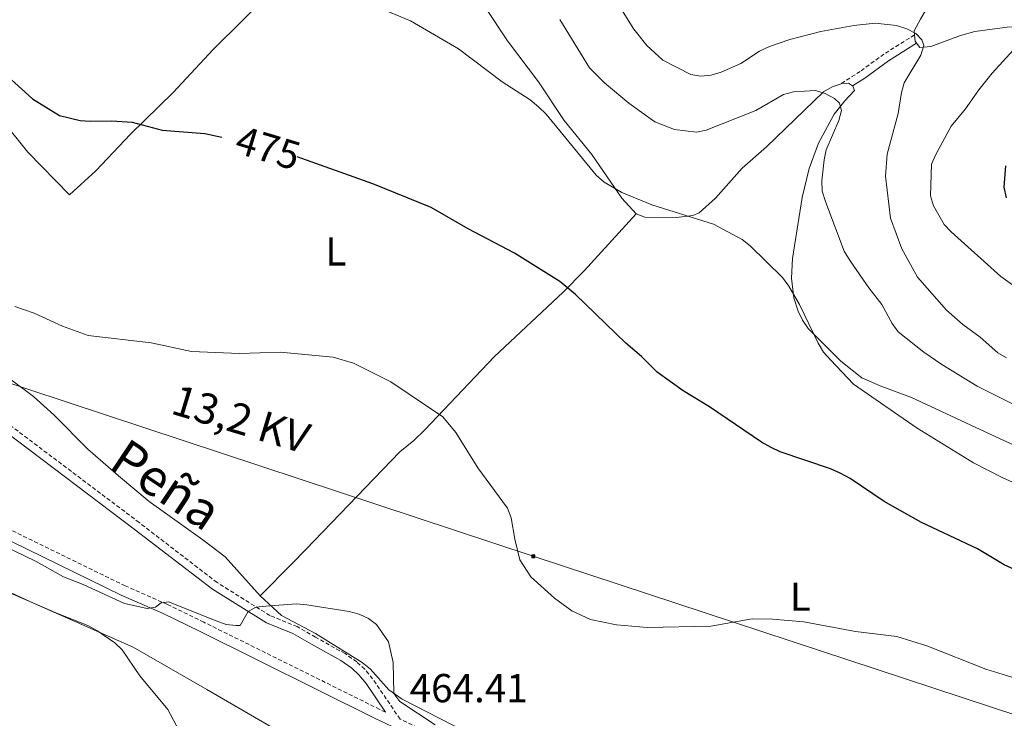
# Model space of a CAD drawing. Units: metres. Extents: x 569116 to 573602, y 4721442 to 4724458.
# Drawn here: x 570741 to 570984, y 4723098 to 4723271 of the extents above; entities that cross this region are included whole.
import ezdxf
from ezdxf.enums import TextEntityAlignment as Align

# ---------------------------------------------------------------- set-up
doc = ezdxf.new("R2010")
doc.units = ezdxf.units.M
doc.header["$MEASUREMENT"] = 0
doc.linetypes.add('TRAZOSX2', pattern=[1.5, 1, -0.5])
for name, color, linetype, lineweight in [('Carátula', 7, 'Continuous', 5), ('Level 21', 19, 'Continuous', 0), ('Level 32', 19, 'Continuous', 0), ('Level 36', 19, 'Continuous', 40), ('Level 37', 92, 'Continuous', 0), ('Level 4', 36, 'Continuous', 30), ('Level 41', 39, 'Continuous', 0), ('Level 44', 1, 'Continuous', 0), ('Level 5', 36, 'Continuous', 0)]:
    doc.layers.add(name, color=color, linetype=linetype, lineweight=lineweight)
doc.styles.add('Arial', font='ARIAL.TTF', dxfattribs={"height": 0.2})

# ---------------------------------------------------------------- blocks, each defined once
blk = doc.blocks.new('5TME')
at = {"layer": 'Carátula', "color": 250, "linetype": 'Continuous', "lineweight": 5}
for p, q in [((3.7, 3.8), (-3.7, -3.8)), ((-3.7, 3.7), (3.8, -3.8))]:
    blk.add_line(p, q, dxfattribs=at)
at = {"layer": 'Carátula', "color": 250, "linetype": 'Continuous', "lineweight": 5, "flags": 128}
blk.add_lwpolyline([(-3.7, -3.8), (3.8, -3.8), (3.8, 3.7), (-3.7, 3.7), (-3.7, -3.8)], dxfattribs=at)

msp = doc.modelspace()

# ---------------------------------------------------------------- linework, layer by layer
at = {"layer": 'Level 21', "color": 19, "linetype": 'TRAZOSX2', "lineweight": 0}
for points in [[(570961.82, 4723267.24, 489.72), (570954.27, 4723262.5, 489.17), (570948.38, 4723258.23, 487.35), (570943.69, 4723255.18, 486.98)], [(570813.88, 4723118.42, 464.42), (570809.35, 4723121.02, 464.65), (570802.58, 4723123.77, 464.83), (570789.54, 4723131.93, 465.39), (570770.32, 4723146.73, 465.62), (570738.7, 4723170.6, 467.27), (570728.86, 4723177.43, 467.82), (570719.98, 4723182.2, 467.9), (570710.86, 4723186.62, 468.1), (570706.08, 4723188.67, 468.49), (570699.09, 4723191.11, 469.27), (570689.88, 4723196.45, 470.48), (570684, 4723201.08, 471.28), (570668.37, 4723215.68, 473.97), (570659.55, 4723223.41, 474.74), (570651.74, 4723228.37, 475.08), (570637.36, 4723236.36, 475.6), (570629.21, 4723242.29, 475.65), (570627.72, 4723243.38, 475.56)], [(570831.16, 4723099.89, 464.42), (570829.72, 4723100.57, 464.38), (570786.3, 4723122.12, 464.66), (570777.29, 4723126.5, 465.2), (570766.86, 4723131.12, 465.22), (570739.91, 4723144.27, 465.74), (570726.52, 4723151.09, 465.51), (570694.77, 4723166.38, 466.53), (570683.57, 4723171.92, 466.52), (570636.67, 4723194.85, 467.56), (570627.31, 4723199.69, 467.56), (570617.05, 4723204.09, 468.02), (570591.27, 4723214.46, 468.2)], [(570990.351, 4723062.407, 463.27), (570969.821, 4723062.85, 463.27), (570955.62, 4723062.961, 463.56), (570941.55, 4723063.662, 463.83), (570922.53, 4723065.714, 463.96), (570915.13, 4723066.925, 464.11), (570901.49, 4723070.067, 464.11), (570880.561, 4723076.239, 464.38), (570875.961, 4723077.89, 464.38), (570856.752, 4723087.772, 464.66), (570834.744, 4723098.195, 464.47), (570827.956, 4723108.126, 464.29), (570826.026, 4723110.517, 464.31), (570824.076, 4723112.287, 464.31), (570821.187, 4723114.357, 464.31), (570813.877, 4723118.418, 464.42)]]:
    msp.add_polyline3d(points, dxfattribs=at)
at = {"layer": 'Level 21', "color": 19, "linetype": 'Continuous', "lineweight": 0}
for points in [[(570962.32, 4723265.19, 489.72), (570955.39, 4723260.84, 489.17), (570949.51, 4723256.58, 487.35), (570946.53, 4723254.64, 486.98)], [(570835.12, 4723088.93, 464.66), (570834.04, 4723091.24, 464.66), (570832.76, 4723096.37, 464.66), (570828.63, 4723098.33, 464.38), (570785.2, 4723119.88, 464.66), (570776.23, 4723124.23, 465.2), (570765.85, 4723128.84, 465.22), (570738.79, 4723142.03, 465.74), (570725.41, 4723148.85, 465.51), (570693.68, 4723164.13, 466.53), (570682.47, 4723169.67, 466.52), (570635.55, 4723192.62, 467.56), (570626.24, 4723197.43, 467.56), (570616.09, 4723201.78, 468.02), (570590.41, 4723212.11, 468.2), (570577.37, 4723216.45, 468.69), (570561.87, 4723220.62, 469.27), (570554.61, 4723222.16, 469.41), (570550.22, 4723222.68, 469.5), (570537.69, 4723223.22, 469.72), (570527.74, 4723223.91, 469.61), (570525.31, 4723223.92, 469.36)], [(570831.16, 4723099.89, 464.42), (570826.35, 4723106.94, 464.29), (570824.57, 4723109.14, 464.31), (570822.82, 4723110.73, 464.31), (570820.11, 4723112.67, 464.31), (570812.86, 4723116.7, 464.42), (570808.28, 4723119.3, 464.65), (570801.74, 4723121.93, 464.83), (570788.4, 4723130.29, 465.39), (570769.11, 4723145.14, 465.62), (570737.53, 4723168.98, 467.27)]]:
    msp.add_polyline3d(points, dxfattribs=at)
at = {"layer": 'Level 32', "color": 6, "linetype": 'Continuous', "lineweight": 0, "ltscale": 0.5}
msp.add_polyline3d([(572907.71, 4723252.82, 458.18), (572867.03, 4723364.37, 452.71), (572727.52, 4723455.32, 452.82), (572602.79, 4723433.59, 453.7), (572426.99, 4723404.4, 455.67), (572210.87, 4723367.55, 457.88), (572058.41, 4723342.06, 457.58), (571873.05, 4723245.67, 457.25), (571673.35, 4723135.83, 457.47), (571508.42, 4723055.4, 464.67), (571287.31, 4723062.31, 462.12), (571079.8, 4723068.48, 465.7), (570867.63, 4723138.43, 470.2), (570656.31, 4723208.29, 471.83), (570465.91, 4723235.65, 472.58), (570392.96, 4723216.05, 471.13), (570217.75, 4723218.96, 474.21), (570052.5, 4723237.39, 477.29), (570005.73, 4723240.38, 476.84)], dxfattribs=at)
at = {"layer": 'Level 36', "color": 92, "linetype": 'Continuous', "lineweight": 0}
for points in [[(570829.63, 4723303.28, 483.38), (570828.77, 4723302.77, 483.37), (570824.58, 4723299.46, 483.2), (570818.68, 4723293.23, 482.46), (570810.49, 4723285.41, 480.55), (570788.62, 4723263.63, 477.09), (570778.73, 4723253.02, 476.45), (570768.2, 4723242.69, 474.81), (570759.62, 4723233.69, 473.51), (570753.12, 4723227.76, 472.62), (570742.85, 4723238.26, 473.05), (570724.04, 4723261.54, 473.54), (570695.39, 4723294.47, 476.26), (570691.39, 4723299.45, 476.82)], [(570893.03, 4723223.02, 478.48), (570889.56, 4723226.9, 478.27), (570882.12, 4723237.66, 478.96), (570875.29, 4723246.13, 479.55), (570868.97, 4723255.68, 480.46), (570861.3, 4723265.78, 481.55), (570855.75, 4723274.09, 482), (570838.8, 4723294.2, 483.08), (570832.47, 4723301.63, 483.1), (570831.13, 4723302.94, 483.38), (570830.38, 4723303.32, 483.38), (570829.63, 4723303.28, 483.38)], [(570961.82, 4723267.24, 489.5), (570961.74, 4723268.23, 489.48), (570963.3, 4723271.15, 489.91), (570966.36, 4723276.48, 491.36), (570968.37, 4723277.93, 491.57), (570971.41, 4723279.08, 491.73), (570973.75, 4723280.29, 493), (570978.58, 4723281.64, 493.19), (570982.81, 4723282.31, 493.37), (571007.65, 4723285.03, 495.92), (571015.97, 4723285.75, 497.74), (571018.49, 4723285.75, 497.92), (571019.98, 4723285.55, 498.29), (571020.16, 4723283.97, 498.47), (571017.89, 4723273.61, 498.47), (571017.03, 4723269.41, 499.2), (571016.67, 4723268.74, 499.2)], [(571014.42, 4723267.65, 499.2), (571013.79, 4723267.52, 499.2), (571010.17, 4723267.92, 499.06), (570997.28, 4723269.02, 497.34), (570989.59, 4723269.31, 496.28), (570984.67, 4723269.15, 495.43), (570976.75, 4723268.1, 493.39), (570973.15, 4723267.12, 492.27), (570965.86, 4723264.35, 489.9), (570963.15, 4723264.17, 489.72), (570962.32, 4723265.19, 489.6)], [(570962.32, 4723265.19, 489.6), (570961.94, 4723265.67, 489.54), (570961.82, 4723267.24, 489.5)], [(570943.69, 4723255.18, 486.82), (570941.52, 4723254.42, 486.58), (570939.37, 4723253.17, 486.3), (570925.26, 4723239.58, 483.2), (570919.27, 4723234.28, 481.74), (570912.7, 4723226.93, 480.57), (570908.61, 4723223.3, 480.06), (570907.1, 4723222.65, 479.91), (570902.99, 4723222.1, 479.28), (570895.19, 4723222.17, 478.64), (570893.03, 4723223.02, 478.48)], [(571005.261, 4723157.253, 482.56), (570981.763, 4723168.016, 482.46), (570961.094, 4723177.648, 480.97), (570953.364, 4723180.529, 480), (570948.805, 4723182.54, 479.7), (570943.625, 4723186.641, 479.5), (570935.567, 4723194.692, 479.64), (570934.137, 4723196.752, 479.8), (570933.067, 4723199.012, 480.01), (570932.048, 4723202.313, 480.28), (570931.409, 4723207.123, 480.46), (570931.71, 4723211.973, 481.1), (570934.043, 4723227.044, 483.38), (570935.795, 4723234.265, 484.34), (570938.136, 4723240.515, 485.16), (570941.958, 4723247.645, 486.3), (570944.648, 4723250.915, 487.02), (570946.969, 4723253.515, 487.21), (570946.599, 4723254.595, 487.21), (570946.529, 4723254.645, 487.2)], [(570946.53, 4723254.64, 487.2), (570945.53, 4723255.34, 487.12), (570943.89, 4723255.25, 486.84), (570943.69, 4723255.18, 486.82)], [(570893.03, 4723223.02, 478.48), (570880.19, 4723208.97, 474.65), (570875.03, 4723203.66, 473.51), (570858, 4723187.66, 471.73), (570840.83, 4723169.69, 469.01), (570838.14, 4723167, 468.63), (570834.68, 4723164.21, 468.63), (570811.51, 4723140.08, 465.26), (570808.01, 4723136.53, 465.09), (570800.18, 4723128.67, 465.65)], [(570800.18, 4723128.67, 465.65), (570791.53, 4723138.29, 466.14), (570786, 4723142.51, 467.51), (570772.8, 4723151.97, 467.52), (570765.2, 4723158.29, 467.71), (570757.67, 4723164.85, 468.28), (570749.29, 4723173.27, 468.19), (570744.19, 4723177.87, 468.19), (570738.66, 4723182.02, 468.76)], [(570716.25, 4723139.74, 460.57), (570744.17, 4723126.86, 460.33), (570768.86, 4723115.92, 460.57), (570787.02, 4723105.45, 460.35), (570811.52, 4723091.25, 460.61), (570815.53, 4723088.32, 460.71), (570817.4, 4723086.55, 460.76), (570818.79, 4723084.44, 460.76), (570820.26, 4723079.52, 460.83), (570820.67, 4723077.06, 460.92), (570820.31, 4723059.76, 460.85), (570820.85, 4723052.4, 460.83), (570822.22, 4723046.39, 460.76), (570826.3, 4723037.79, 460.57), (570828, 4723028.48, 460.53), (570828.23, 4723026.01, 460.48), (570828.01, 4723023.53, 460.39), (570826.5, 4723021.28, 460.24), (570823.56, 4723019.23, 460.2), (570817.31, 4723017.83, 459.99), (570752.1, 4723013.47, 459.26), (570726.75, 4723011.72, 459.89)], [(570800.18, 4723128.67, 465.65), (570805.48, 4723123.76, 465.06), (570813.87, 4723119.31, 464.32), (570825.41, 4723112.14, 463.82), (570827.48, 4723110.5, 463.86), (570831.96, 4723105.38, 464.07), (570835.23, 4723103.13, 464.17), (570847.82, 4723096.69, 465.46), (570856.86, 4723092.6, 466.32), (570871.46, 4723086.04, 466.8), (570885.49, 4723080.27, 466.73), (570895.43, 4723076.75, 466.63), (570905.99, 4723073.69, 466.43), (570916.01, 4723071.22, 465.92), (570923.41, 4723070.01, 465.69), (570940.68, 4723068.36, 465.3), (570955.89, 4723068.03, 465.12), (570974.14, 4723066.71, 464.98), (570988.01, 4723067.1, 464.84)]]:
    msp.add_polyline3d(points, dxfattribs=at)
at = {"layer": 'Level 4', "color": 36, "linetype": 'Continuous', "lineweight": 30}
for points in [[(570610.082, 4723274.549, 475), (570615.042, 4723273.888, 475), (570620.382, 4723274.248, 475), (570644.053, 4723274.395, 475), (570651.794, 4723274.885, 475), (570667.724, 4723275.203, 475), (570675.524, 4723274.702, 475), (570680.624, 4723274.832, 475), (570689.385, 4723274.451, 475), (570704.775, 4723274.78, 475), (570709.765, 4723274.289, 475), (570712.295, 4723273.569, 475), (570716.685, 4723270.748, 475), (570730.134, 4723263.176, 475), (570734.263, 4723260.156, 475), (570743.962, 4723251.454, 475), (570750.601, 4723247.363, 475), (570755.711, 4723246.133, 475), (570758.201, 4723245.892, 475), (570763.531, 4723245.992, 475), (570768.621, 4723245.681, 475), (570776.031, 4723243.711, 475), (570786.501, 4723242.879, 475), (570790.761, 4723241.989, 475)], [(570954.29, 4723151.95, 475), (570945.91, 4723157.67, 475), (570943.49, 4723158.96, 475), (570941.08, 4723160.05, 475), (570928.63, 4723164.23, 475), (570926.38, 4723165.33, 475), (570924.03, 4723166.61, 475), (570911.21, 4723175.33, 475), (570904.7, 4723179.33, 475), (570898.28, 4723183.91, 475), (570894.41, 4723187.76, 475), (570890.48, 4723191.03, 475), (570878.1, 4723203.11, 475), (570874.22, 4723206.29, 475), (570863.05, 4723213.29, 475), (570851.54, 4723219.32, 475), (570842.46, 4723224.59, 475), (570828.02, 4723230.46, 475), (570809.36, 4723237.13, 475)], [(570984.56, 4723227.01, 500), (570983.98, 4723229.61, 500), (570984.4, 4723234.93, 500)], [(570988.646, 4723134.143, 475), (570983.976, 4723136.313, 475), (570977.377, 4723140.224, 475), (570963.518, 4723146.746, 475), (570954.289, 4723151.947, 475)]]:
    msp.add_polyline3d(points, dxfattribs=at)
at = {"layer": 'Level 5', "color": 36, "linetype": 'Continuous', "lineweight": 0}
for points in [[(570829.78, 4723273.81, 480), (570837.3, 4723270.76, 480), (570849.21, 4723263.83, 480), (570860, 4723255.63, 480), (570866.91, 4723251.17, 480), (570868.97, 4723249.51, 480), (570870.84, 4723247.63, 480), (570883.19, 4723232.55, 480), (570885.13, 4723230.82, 480), (570889.51, 4723228.3, 480), (570896.95, 4723225.28, 480), (570912.2, 4723220.47, 480), (570919.27, 4723216.7, 480), (570921.25, 4723215.16, 480), (570929.22, 4723207.3, 480), (570930.78, 4723205.19, 480), (570933.4, 4723200.63, 480), (570938.03, 4723191.05, 480), (570939.37, 4723188.85, 480), (570941.04, 4723186.99, 480), (570946.77, 4723180.93, 480), (570962.46, 4723170.08, 480), (570976.37, 4723161.49, 480), (570983.63, 4723157.79, 480), (570997.95, 4723151.36, 480)], [(570888.17, 4723275.48, 490), (570892.53, 4723268.66, 490), (570895.69, 4723264.62, 490), (570899.69, 4723261.03, 490), (570906.59, 4723257.45, 490), (570909.08, 4723257.05, 490), (570911.57, 4723257.29, 490), (570914.1, 4723258.06, 490), (570918.89, 4723260.17, 490), (570923.55, 4723263.19, 490), (570925.97, 4723264.39, 490), (570931.03, 4723266.13, 490), (570938.71, 4723268.07, 490), (570946.82, 4723269.57, 490), (570952.13, 4723270.18, 490), (570957.38, 4723269.57, 490), (570959.92, 4723268.76, 490), (570962.11, 4723267.56, 490), (570963.64, 4723266.03, 490), (570964.15, 4723264.63, 490), (570963.41, 4723262.23, 490), (570959.27, 4723255.41, 490), (570958.58, 4723253.01, 490), (570957.8, 4723247.84, 490), (570955.1, 4723237.76, 490), (570954.69, 4723232.36, 490), (570955.88, 4723221.97, 490), (570958.7, 4723214.4, 490), (570962.59, 4723207.36, 490), (570969.7, 4723199.21, 490), (570973.72, 4723195.67, 490), (570978.06, 4723192.56, 490), (570982.38, 4723188.67, 490), (570984.56, 4723187.43, 490)], [(570874.19, 4723271.03, 485), (570881.58, 4723259.09, 485), (570885.25, 4723255.41, 485), (570891.26, 4723250.36, 485), (570897.67, 4723245.77, 485), (570902.52, 4723243.87, 485), (570907.94, 4723243.2, 485), (570910.39, 4723243.69, 485), (570922.65, 4723248.54, 485), (570929.47, 4723252.54, 485), (570931.908, 4723253.136, 485), (570937.389, 4723253.526, 485), (570939.789, 4723252.805, 485), (570942.078, 4723251.535, 485), (570943.298, 4723250.355, 485), (570943.748, 4723248.555, 485), (570943.167, 4723246.115, 485), (570940.026, 4723238.804, 485), (570939.465, 4723236.374, 485), (570938.914, 4723231.144, 485), (570939.034, 4723228.644, 485), (570939.893, 4723225.794, 485), (570944.481, 4723213.792, 485), (570945.93, 4723211.452, 485), (570950.529, 4723204.731, 485), (570953.788, 4723200.651, 485), (570956.318, 4723195.91, 485), (570957.807, 4723193.9, 485), (570964.116, 4723188.859, 485), (570968.526, 4723185.768, 485), (570977.295, 4723180.447, 485), (570989.484, 4723174.335, 485)], [(570988.07, 4723265.55, 495), (570981.02, 4723257.79, 495), (570977.69, 4723253.69, 495), (570974.45, 4723248.96, 495), (570970.89, 4723244.72, 495), (570967.1, 4723237.69, 495), (570966, 4723235.31, 495), (570965.74, 4723227.49, 495), (570966.51, 4723224.98, 495), (570969.17, 4723220.41, 495), (570970.85, 4723218.56, 495), (570983.17, 4723207.54, 495), (570989.76, 4723202.81, 495)], [(570739.591, 4723200.121, 470), (570744.371, 4723198.48, 470), (570751.381, 4723195.31, 470), (570757.7, 4723192.949, 470), (570773.271, 4723191.117, 470), (570783.27, 4723188.996, 470)], [(570783.27, 4723189, 470), (570795.07, 4723188.49, 470), (570805.16, 4723188.85, 470), (570818.21, 4723187.65, 470), (570823.23, 4723186.13, 470), (570832.49, 4723181.49, 470), (570845.33, 4723172.87, 470), (570848.55, 4723168.99, 470), (570853.93, 4723160.25, 470), (570861.26, 4723150.26, 470), (570862.23, 4723147.95, 470), (570863.1, 4723142.66, 470), (570864.37, 4723137.55, 470), (570867.09, 4723133.31, 470), (570872.92, 4723128.09, 470), (570877.19, 4723124.96, 470), (570881.76, 4723122.8, 470), (570888.24, 4723121.5, 470), (570895.79, 4723120.84, 470), (570911.54, 4723121.16, 470), (570921.7, 4723122.93, 470), (570926.77, 4723122.91, 470), (570934.5, 4723122.17, 470), (570947.24, 4723119.85, 470), (570957.48, 4723118.62, 470), (570964.84, 4723116.31, 470), (570979.41, 4723110.51, 470), (570994.42, 4723105.91, 470)], [(570722.85, 4723147.71, 465), (570744.88, 4723137.1, 465), (570751.58, 4723133.33, 465), (570756.49, 4723131.47, 465), (570766.71, 4723126.75, 465), (570772.32, 4723125.48, 465), (570774.33, 4723125.85, 465), (570775.77, 4723126.9, 465), (570777.53, 4723127.14, 465), (570789.32, 4723122.42, 465), (570791.76, 4723121.59, 465), (570794.24, 4723121.27, 465), (570795.28, 4723121.29, 465), (570797.2, 4723124.74, 465), (570799.09, 4723125.82, 465), (570801.57, 4723126.11, 465), (570809.21, 4723126.62, 465), (570811.75, 4723126.43, 465), (570822.19, 4723124.8, 465), (570824.61, 4723124.14, 465), (570826.96, 4723123.07, 465), (570828.97, 4723121.58, 465), (570831.88, 4723117.26, 465), (570833.01, 4723112.15, 465), (570833.22, 4723104.5, 465), (570834.67, 4723102.51, 465), (570843.39, 4723096.75, 465)], [(570782.28, 4723091.43, 460), (570777.35, 4723100.57, 460), (570770.48, 4723108.89, 460), (570766.15, 4723115.28, 460), (570764.29, 4723117.01, 460), (570759.86, 4723120.11, 460), (570757.66, 4723121.31, 460), (570750.12, 4723124.24, 460), (570731.03, 4723132.52, 460)]]:
    msp.add_polyline3d(points, dxfattribs=at)

# ---------------------------------------------------------------- block references
at = {"layer": 'Level 32', "color": 19, "linetype": 'Continuous', "lineweight": 0, "xscale": 0.09999983015004542, "yscale": 0.09999983015004542}
msp.add_blockref('5TME', (570867.63, 4723138.43, 470.2), dxfattribs=at)

# ---------------------------------------------------------------- texts
at = {"layer": 'Level 37', "color": 92, "linetype": 'Continuous', "lineweight": 0, "style": 'Arial'}
for p in [(570818.882, 4723213.75, 472.95), (570933.622, 4723128.43, 470.79)]:
    msp.add_text('L', height=7, dxfattribs=at).set_placement(p, align=Align.MIDDLE_CENTER)
at = {"layer": 'Level 41', "color": 39, "linetype": 'Continuous', "lineweight": 0, "style": 'Arial'}
msp.add_text('475', height=7, rotation=-16.67272, dxfattribs=at).set_placement((570802.163, 4723239.324, 475), align=Align.MIDDLE_CENTER)
at = {"layer": 'Level 41', "color": 19, "linetype": 'Continuous', "lineweight": 0, "style": 'Arial'}
msp.add_text('464.41', height=7, dxfattribs=at).set_placement((570837.12, 4723100.14, 464.41), align=Align.BOTTOM_LEFT)
at = {"layer": 'Level 44', "color": 19, "linetype": 'Continuous', "lineweight": 0, "style": 'Arial'}
for s, height, rotation, p in [('13,2 KV', 7.4999, -16.89837, (570793.707, 4723166.491, 468.72)), ('Peña', 8.9999, -33.729, (570772.942, 4723150.034, 467))]:
    msp.add_text(s, height=height, rotation=rotation, dxfattribs=at).set_placement(p, align=Align.BOTTOM_CENTER)

doc.saveas('drawing.dxf')
